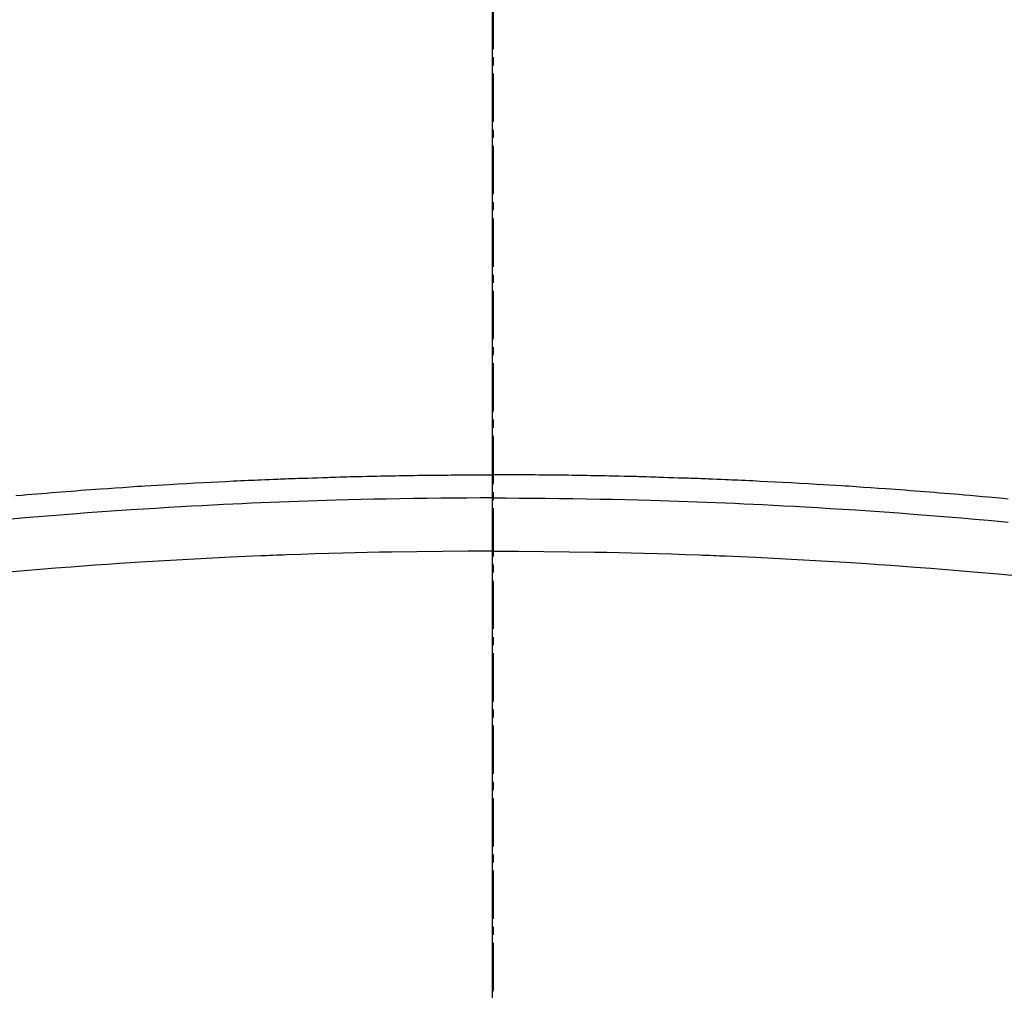
# Model space of a CAD drawing. Units: inches. Extents: x 0 to 26473, y -25 to 8845.
# Drawn here: x 1515 to 1531, y 7221 to 7236 of the extents above; entities that cross this region are included whole.
import ezdxf

# ---------------------------------------------------------------- set-up
doc = ezdxf.new("R2010")
doc.units = ezdxf.units.IN
doc.header["$MEASUREMENT"] = 0
doc.linetypes.add('CENTER2', pattern=[1.125, 0.75, -0.125, 0.125, -0.125])
doc.layers.add('150-機器', color=8, linetype='Continuous')
doc.layers.add('166-寸法B', color=11, linetype='Continuous')

# ---------------------------------------------------------------- blocks, each defined once
blk = doc.blocks.new('F402_H')
at = {"layer": '150-機器', "color": 161, "linetype": 'CENTER2'}
blk.add_line((0, 136.026), (0, -355.416), dxfattribs=at)
at = {"layer": '150-機器', "color": 13, "linetype": 'Continuous'}
for points in [[(-7.992, -249.707), (-7.916, -249.699), (-7.86, -249.694), (-7.803, -249.689), (-7.746, -249.684), (-7.689, -249.679), (-7.594, -249.67), (-7.499, -249.661), (-7.404, -249.653), (-7.309, -249.645), (-7.233, -249.638), (-7.157, -249.632), (-7.081, -249.626), (-7.005, -249.62), (-6.929, -249.613), (-6.853, -249.607), (-6.777, -249.601), (-6.701, -249.595), (-6.625, -249.589), (-6.549, -249.583), (-6.472, -249.577), (-6.396, -249.571), (-6.32, -249.565), (-6.244, -249.56), (-6.168, -249.554), (-6.092, -249.549), (-5.978, -249.541), (-5.863, -249.533), (-5.749, -249.525), (-5.634, -249.517), (-5.577, -249.513), (-5.52, -249.509), (-5.463, -249.506), (-5.406, -249.502), (-5.311, -249.496), (-5.215, -249.49), (-5.12, -249.485), (-5.024, -249.479), (-4.89, -249.471), (-4.757, -249.464), (-4.623, -249.456), (-4.489, -249.449), (-4.375, -249.443), (-4.26, -249.437), (-4.145, -249.432), (-4.03, -249.426), (-3.972, -249.423), (-3.914, -249.421), (-3.857, -249.418), (-3.799, -249.415), (-3.751, -249.413), (-3.702, -249.411), (-3.653, -249.409), (-3.605, -249.407), (-3.538, -249.404), (-3.472, -249.402), (-3.405, -249.399), (-3.339, -249.396), (-3.3, -249.395), (-3.261, -249.393), (-3.223, -249.392), (-3.184, -249.39), (-3.146, -249.389), (-3.107, -249.387), (-3.069, -249.386), (-3.03, -249.384), (-3.011, -249.384), (-2.992, -249.383), (-2.973, -249.383), (-2.954, -249.382), (-2.877, -249.38), (-2.8, -249.378), (-2.723, -249.375), (-2.646, -249.372), (-2.608, -249.371), (-2.57, -249.37), (-2.531, -249.369), (-2.493, -249.367), (-2.435, -249.366), (-2.378, -249.364), (-2.32, -249.362), (-2.262, -249.36), (-2.224, -249.359), (-2.186, -249.358), (-2.147, -249.357), (-2.109, -249.356), (-2.032, -249.355), (-1.956, -249.353), (-1.879, -249.351), (-1.803, -249.349), (-1.745, -249.348), (-1.687, -249.347), (-1.63, -249.346), (-1.572, -249.345), (-1.515, -249.344), (-1.457, -249.343), (-1.399, -249.342), (-1.342, -249.341), (-1.284, -249.34), (-1.227, -249.339), (-1.169, -249.338), (-1.111, -249.337), (-1.054, -249.337), (-0.996, -249.336), (-0.939, -249.336), (-0.881, -249.335), (-0.824, -249.335), (-0.766, -249.334), (-0.709, -249.334), (-0.652, -249.333), (-0.613, -249.333), (-0.575, -249.333), (-0.536, -249.333), (-0.498, -249.332), (-0.456, -249.332), (-0.413, -249.332), (-0.371, -249.332), (-0.328, -249.331), (-0.304, -249.331), (-0.279, -249.331), (-0.254, -249.331), (-0.229, -249.331), (-0.2, -249.331), (-0.172, -249.331), (-0.143, -249.331), (-0.114, -249.33), (-0.086, -249.33), (-0.057, -249.33), (-0.029, -249.33), (0, -249.33)], [(7.404, -249.653), (7.309, -249.645), (7.233, -249.638), (7.157, -249.632), (7.081, -249.626), (7.005, -249.62), (6.929, -249.613), (6.853, -249.607), (6.777, -249.601), (6.701, -249.595), (6.625, -249.589), (6.549, -249.583), (6.472, -249.577), (6.396, -249.571), (6.32, -249.565), (6.244, -249.56), (6.168, -249.554), (6.092, -249.549), (5.978, -249.541), (5.863, -249.533), (5.749, -249.525), (5.634, -249.517), (5.577, -249.513), (5.52, -249.509), (5.463, -249.506), (5.406, -249.502), (5.311, -249.496), (5.215, -249.49), (5.12, -249.485), (5.024, -249.479), (4.89, -249.471), (4.757, -249.464), (4.623, -249.456), (4.489, -249.449), (4.375, -249.443), (4.26, -249.437), (4.145, -249.432), (4.03, -249.426), (3.972, -249.423), (3.914, -249.421), (3.857, -249.418), (3.799, -249.415), (3.751, -249.413), (3.702, -249.411), (3.653, -249.409), (3.605, -249.407), (3.538, -249.404), (3.472, -249.402), (3.405, -249.399), (3.339, -249.396), (3.3, -249.395), (3.261, -249.393), (3.223, -249.392), (3.184, -249.39), (3.146, -249.389), (3.107, -249.387), (3.069, -249.386), (3.03, -249.384), (3.011, -249.384), (2.992, -249.383), (2.973, -249.383), (2.954, -249.382), (2.877, -249.38), (2.8, -249.378), (2.723, -249.375), (2.646, -249.372), (2.608, -249.371), (2.57, -249.37), (2.531, -249.369), (2.493, -249.367), (2.435, -249.366), (2.378, -249.364), (2.32, -249.362), (2.262, -249.36), (2.224, -249.359), (2.186, -249.358), (2.147, -249.357), (2.109, -249.356), (2.032, -249.355), (1.956, -249.353), (1.879, -249.351), (1.803, -249.349), (1.745, -249.348), (1.687, -249.347), (1.63, -249.346), (1.572, -249.345), (1.515, -249.344), (1.457, -249.343), (1.399, -249.342), (1.342, -249.341), (1.284, -249.34), (1.227, -249.339), (1.169, -249.338), (1.111, -249.337), (1.054, -249.337), (0.996, -249.336), (0.939, -249.336), (0.881, -249.335), (0.824, -249.335), (0.766, -249.334), (0.709, -249.334), (0.652, -249.333), (0.613, -249.333), (0.575, -249.333), (0.536, -249.333), (0.498, -249.332), (0.456, -249.332), (0.413, -249.332), (0.371, -249.332), (0.328, -249.331), (0.304, -249.331), (0.279, -249.331), (0.254, -249.331), (0.229, -249.331), (0.2, -249.331), (0.172, -249.331), (0.143, -249.331), (0.114, -249.33), (0.086, -249.33), (0.057, -249.33), (0.029, -249.33), (0, -249.33)], [(0, -249.69), (-0.203, -249.69), (-0.407, -249.691), (-0.61, -249.692), (-0.813, -249.693), (-1.024, -249.696), (-1.235, -249.699), (-1.446, -249.703), (-1.657, -249.706), (-1.853, -249.71), (-2.048, -249.715), (-2.244, -249.719), (-2.44, -249.724), (-2.731, -249.733), (-3.022, -249.743), (-3.314, -249.754), (-3.605, -249.766), (-3.749, -249.773), (-3.894, -249.779), (-4.039, -249.786), (-4.183, -249.793), (-4.348, -249.802), (-4.513, -249.81), (-4.678, -249.819), (-4.843, -249.828), (-5.037, -249.839), (-5.232, -249.851), (-5.427, -249.863), (-5.621, -249.876), (-5.846, -249.891), (-6.07, -249.907), (-6.295, -249.923), (-6.519, -249.94), (-6.653, -249.95), (-6.787, -249.961), (-6.922, -249.972), (-7.056, -249.983), (-7.264, -250), (-7.473, -250.019), (-7.681, -250.037), (-7.889, -250.057), (-7.994, -250.066)], [(0, -249.69), (0.203, -249.69), (0.407, -249.691), (0.61, -249.692), (0.813, -249.693), (1.024, -249.696), (1.235, -249.699), (1.446, -249.703), (1.657, -249.706), (1.853, -249.71), (2.048, -249.715), (2.244, -249.719), (2.44, -249.724), (2.731, -249.733), (3.022, -249.743), (3.314, -249.754), (3.605, -249.766), (3.749, -249.773), (3.894, -249.779), (4.039, -249.786), (4.183, -249.793), (4.348, -249.802), (4.513, -249.81), (4.678, -249.819), (4.843, -249.828), (5.037, -249.839), (5.232, -249.851), (5.427, -249.863), (5.621, -249.876), (5.846, -249.891), (6.07, -249.907), (6.295, -249.923), (6.519, -249.94), (6.653, -249.95), (6.787, -249.961), (6.922, -249.972), (7.056, -249.983), (7.264, -250), (7.473, -250.019)], [(0, -250.515), (-0.394, -250.517), (-0.787, -250.52), (-1.181, -250.524), (-1.574, -250.529), (-1.764, -250.533), (-1.954, -250.537), (-2.143, -250.541), (-2.333, -250.546), (-2.55, -250.553), (-2.767, -250.559), (-2.984, -250.567), (-3.201, -250.574), (-3.255, -250.576), (-3.309, -250.578), (-3.363, -250.58), (-3.417, -250.582), (-3.464, -250.584), (-3.511, -250.586), (-3.558, -250.588), (-3.605, -250.59), (-4.072, -250.611), (-4.539, -250.635), (-5.005, -250.66), (-5.472, -250.688), (-5.553, -250.693), (-5.633, -250.698), (-5.714, -250.703), (-5.795, -250.709), (-5.984, -250.722), (-6.172, -250.735), (-6.361, -250.749), (-6.549, -250.763), (-6.791, -250.781), (-7.033, -250.801), (-7.275, -250.821), (-7.516, -250.841), (-7.838, -250.87), (-8.159, -250.9)], [(0, -250.515), (0.394, -250.517), (0.787, -250.52), (1.181, -250.524), (1.574, -250.529), (1.764, -250.533), (1.954, -250.537), (2.143, -250.541), (2.333, -250.546), (2.55, -250.553), (2.767, -250.559), (2.984, -250.567), (3.201, -250.574), (3.255, -250.576), (3.309, -250.578), (3.363, -250.58), (3.417, -250.582), (3.464, -250.584), (3.511, -250.586), (3.558, -250.588), (3.605, -250.59), (4.072, -250.611), (4.539, -250.635), (5.005, -250.66), (5.472, -250.688), (5.553, -250.693), (5.633, -250.698), (5.714, -250.703), (5.795, -250.709), (5.984, -250.722), (6.172, -250.735), (6.361, -250.749), (6.549, -250.763), (6.791, -250.781), (7.033, -250.801), (7.275, -250.821), (7.516, -250.841)]]:
    blk.add_lwpolyline(points, dxfattribs=at)

msp = doc.modelspace()

# ---------------------------------------------------------------- linework, layer by layer
at = {"layer": '150-機器', "color": 13}
for radius in [90.5, 80.5]:
    msp.add_circle((1522.71, 7273.335), radius, dxfattribs=at)
at = {"layer": '166-寸法B'}
msp.add_line((1522.71, 7404.571), (1522.71, 7146.259), dxfattribs=at)

# ---------------------------------------------------------------- block references
at = {"layer": '150-機器', "xscale": -1}
msp.add_blockref('F402_H', (1522.725, 7478.545), dxfattribs=at)

doc.saveas('drawing.dxf')
